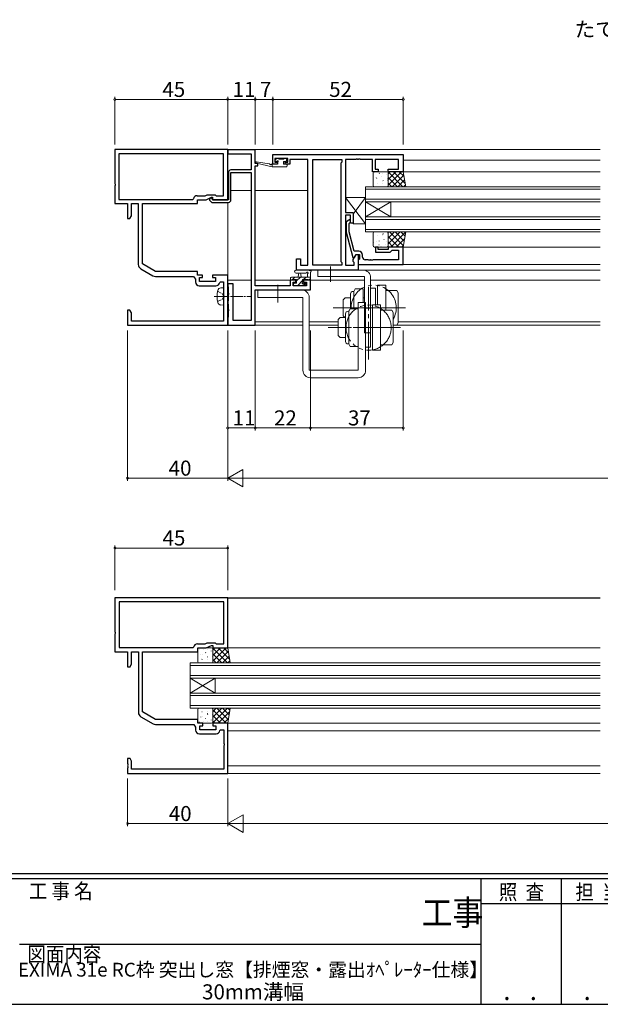
# Model space of a CAD drawing. Extents: x 0 to 1133, y 0 to 806.
# Drawn here: x 556 to 788, y 0 to 392 of the extents above; entities that cross this region are included whole.
import ezdxf
from ezdxf.enums import TextEntityAlignment as Align

# ---------------------------------------------------------------- set-up
doc = ezdxf.new("R2010")
doc.units = 0
for name, pattern in [('YCENTER_1', [13, 10, -1, 1, -1]), ('YDIVIDE_1', [15, 10, -1, 1, -1, 1, -1]), ('YHIDDEN_1', [4, 3, -1])]:
    doc.linetypes.add(name, pattern=pattern)
doc.layers.add('USER1', color=3, linetype='CONTINUOUS')
doc.layers.add('YKK_ZWAK', color=7, linetype='CONTINUOUS')
for name, color, linetype, lineweight in [('YKK_11', 7, 'CONTINUOUS', 30), ('YKK_12', 2, 'CONTINUOUS', 13), ('YKK_13', 4, 'CONTINUOUS', 13), ('YKK_D', 6, 'CONTINUOUS', 13)]:
    doc.layers.add(name, color=color, linetype=linetype, lineweight=lineweight)
doc.styles.get("Standard").update_dxf_attribs({"font": 'ROMANS.SHX', "bigfont": 'EXTFONT.SHX'})
doc.styles.add('YKK_OSSTYLE1', font='romans.shx', dxfattribs={"width": 0.9, "bigfont": 'EXTFONT.SHX'})

# ---------------------------------------------------------------- blocks, each defined once
blk = doc.blocks.new('A201')
at = {"layer": 'YKK_ZWAK', "color": 254, "linetype": 'Continuous'}
for p, q in [((571, 35), (21, 35)), ((544, 34), (21, 34)), ((389, 34), (389, 9)), ((21, 9), (544, 9))]:
    blk.add_line(p, q, dxfattribs=at)
at = {"layer": 'YKK_ZWAK', "color": 131, "linetype": 'Continuous'}
for p, q in [((405, 34), (405, 9)), ((437.7, 29), (389, 29)), ((297, 21), (389, 21))]:
    blk.add_line(p, q, dxfattribs=at)
at = {"layer": 'YKK_ZWAK', "color": 131, "linetype": 'Continuous', "style": 'YKK_OSSTYLE1', "width": 0.9}
for s, height, p in [('工 事 名', 3, (298.87, 30.05)), ('照  査', 3, (392.56, 29.87)), ('担  当', 3, (407.82, 29.87)), ('図面内容', 3, (298.58, 17.47)), (' ． ．', 3.5, (392.18, 9.75)), (' ． ．', 3.5, (408.18, 9.75))]:
    blk.add_text(s, height=height, dxfattribs=at).set_placement(p)
at = {"layer": 'YKK_ZWAK', "color": 254, "linetype": 'Continuous', "style": 'YKK_OSSTYLE1', "width": 0.9}
blk.add_text('工事', height=5, dxfattribs=at).set_placement((377.17, 24.75))

msp = doc.modelspace()

# ---------------------------------------------------------------- linework, layer by layer
at = {"layer": 'YKK_11', "color": 0, "linetype": 'ByBlock', "lineweight": -2, "ltscale": 0.5}
for p, q in [((639, 340.53), (594, 340.53)), ((594, 340.53), (594, 326.99)), ((637.37, 338.9), (595.63, 338.9)), ((595.63, 338.9), (595.63, 320.66)), ((637.37, 338.9), (595.63, 338.9)), ((637.37, 322.16), (637.37, 338.9)), ((639, 320.53), (639, 340.53)), ((650, 340.43), (639, 340.43)), ((639, 340.43), (639, 338.8)), ((639, 338.8), (643.04, 338.8)), ((643.04, 338.8), (643.23, 338.92)), ((643.23, 338.92), (643.77, 338.92)), ((643.77, 338.92), (643.96, 338.8)), ((643.96, 338.8), (644.04, 338.8)), ((644.04, 338.8), (644.23, 338.92)), ((644.23, 338.92), (644.77, 338.92)), ((644.77, 338.92), (644.96, 338.8)), ((644.96, 338.8), (648.37, 338.8)), ((648.37, 338.8), (648.37, 332.43)), ((650, 335.03), (650, 340.43)), ((657, 338.53), (709, 338.53)), ((657, 334.73), (657, 338.53)), ((709, 338.53), (709, 331.73)), ((651, 335.03), (650, 335.03)), ((650, 286.26), (650, 334.03)), ((650, 334.03), (651, 334.03)), ((651, 334.03), (651, 335.03)), ((658.9, 334.73), (657, 334.73)), ((663, 337.03), (657.8, 337.03)), ((657.8, 337.03), (657.8, 335.53)), ((657.8, 335.53), (658.9, 335.53)), ((658.9, 335.53), (658.9, 334.73)), ((661.9, 334.73), (661.9, 335.53)), ((661.9, 335.53), (663, 335.53)), ((663.8, 334.73), (661.9, 334.73)), ((663, 335.53), (663, 337.03)), ((671, 336.6), (663.8, 336.6)), ((663.8, 336.6), (663.8, 335.8)), ((663.8, 335.8), (663.8, 334.73)), ((671, 294.46), (671, 336.6)), ((672.93, 294.46), (672.93, 336.6)), ((672.93, 336.6), (684.5, 336.6)), ((672.93, 294.46), (672.93, 336.6)), ((684.5, 335.53), (684.07, 335.1)), ((684.07, 335.1), (684.07, 295.96)), ((684.5, 336.6), (684.5, 335.53)), ((690.04, 336.6), (686, 336.6)), ((686, 336.6), (686, 315.43)), ((690.23, 336.72), (690.04, 336.6)), ((690.77, 336.72), (690.23, 336.72)), ((690.96, 336.6), (690.77, 336.72)), ((691.04, 336.6), (690.96, 336.6)), ((691.23, 336.72), (691.04, 336.6)), ((691.77, 336.72), (691.23, 336.72)), ((691.96, 336.6), (691.77, 336.72)), ((696.8, 336.6), (691.96, 336.6)), ((696.8, 331.73), (696.8, 336.6)), ((707.07, 336.6), (697.8, 336.6)), ((697.8, 336.6), (697.8, 332.73)), ((707.07, 332.73), (707.07, 336.6)), ((639.3, 331.43), (639.3, 320.53)), ((648.37, 332.43), (640.3, 332.43)), ((640.3, 320.53), (640.3, 331.43)), ((640.3, 331.43), (648.37, 331.43)), ((648.37, 331.43), (648.37, 272.43)), ((699, 331.73), (696.8, 331.73)), ((697.8, 332.73), (699, 332.73)), ((699, 332.73), (699, 331.73)), ((703, 331.73), (703, 332.73)), ((703, 332.73), (707.07, 332.73)), ((709, 331.73), (703, 331.73)), ((594, 326.99), (594.12, 326.8)), ((594.12, 326.25), (594, 326.07)), ((594, 326.07), (594, 319.03)), ((594.12, 326.8), (594.12, 326.25)), ((626.87, 322.16), (629.99, 322.16)), ((629.99, 322.16), (630.79, 322.53)), ((630.79, 322.53), (634, 322.53)), ((634, 322.53), (634.37, 322.16)), ((634.37, 322.16), (637.37, 322.16)), ((594, 319.03), (599, 319.03)), ((595.63, 320.66), (625.1, 320.66)), ((599, 319.03), (599, 313.03)), ((600.63, 314.12), (600.63, 319.03)), ((600.63, 319.03), (603.37, 319.03)), ((603.37, 319.03), (603.37, 294.81)), ((605, 295.03), (605, 319.03)), ((605, 319.03), (627, 319.03)), ((625.1, 320.66), (625.39, 320.91)), ((627, 319.03), (627, 320.53)), ((627, 320.53), (630.36, 320.53)), ((630.36, 320.53), (632.5, 321.53)), ((632.61, 321.36), (631.8, 320.98)), ((631.8, 320.98), (631.8, 320.41)), ((631.8, 320.41), (632.69, 319.53)), ((632.5, 321.53), (633, 321.53)), ((632.8, 321.24), (632.61, 321.36)), ((632.69, 319.53), (639.3, 319.53)), ((632.8, 320.83), (632.8, 321.24)), ((633.1, 320.53), (632.8, 320.83)), ((633, 321.53), (633, 320.53)), ((633, 320.53), (639, 320.53)), ((639.3, 320.53), (633.1, 320.53)), ((600, 313.03), (600.63, 314.12)), ((686, 315.43), (689, 315.43)), ((688, 314.43), (686, 314.43)), ((686, 314.43), (686, 294.46)), ((688, 311.23), (688, 314.43)), ((689, 315.43), (689, 311.23)), ((599, 313.03), (600, 313.03)), ((686.98, 312.35), (686.2, 311.58)), ((686.2, 311.58), (686.2, 307.63)), ((687.4, 311.08), (687.82, 311.5)), ((687.4, 307.79), (687.4, 311.08)), ((689, 311.23), (688, 311.23)), ((686.2, 307.63), (688.91, 297.53)), ((689.48, 300.03), (687.4, 307.79)), ((689.07, 296.77), (690.2, 298.73)), ((691.3, 300.03), (689.48, 300.03)), ((689.51, 297.53), (690.2, 298.73)), ((690.2, 298.73), (691.5, 298.73)), ((690.2, 298.73), (691, 298.73)), ((691, 298.73), (691, 292.53)), ((691.5, 298.73), (691.5, 296.93)), ((692.8, 297.66), (692.8, 298.53)), ((699, 301.73), (698, 301.73)), ((698, 301.73), (698, 299.73)), ((698, 299.73), (703.8, 299.73)), ((699, 300.73), (699, 301.73)), ((703, 300.73), (699, 300.73)), ((709, 301.73), (703, 301.73)), ((703, 301.73), (703, 300.73)), ((703.8, 299.73), (704.3, 300.23)), ((704.3, 300.23), (704.5, 300.43)), ((704.5, 300.43), (707.07, 300.43)), ((707.07, 300.43), (707.07, 296.66)), ((709, 294.73), (709, 301.73)), ((610.2, 292.03), (605, 295.03)), ((666.5, 292.53), (666.5, 297.03)), ((666.5, 297.03), (668, 297.03)), ((668, 297.03), (668, 294.46)), ((668, 294.46), (671, 294.46)), ((684.5, 294.46), (672.93, 294.46)), ((684.07, 295.96), (684.5, 295.53)), ((684.5, 295.53), (684.5, 294.46)), ((686, 294.46), (689.5, 294.46)), ((688.91, 297.53), (689.51, 297.53)), ((689.07, 295.96), (689.07, 296.77)), ((689.5, 295.53), (689.07, 295.96)), ((689.5, 294.46), (689.5, 295.53)), ((691.3, 296.73), (691, 296.43)), ((691, 296.43), (691, 294.73)), ((691, 294.73), (709, 294.73)), ((691.5, 296.93), (691.3, 296.73)), ((695.04, 296.66), (693.8, 296.66)), ((695.23, 296.54), (695.04, 296.66)), ((695.77, 296.54), (695.23, 296.54)), ((695.96, 296.66), (695.77, 296.54)), ((696.04, 296.66), (695.96, 296.66)), ((696.23, 296.54), (696.04, 296.66)), ((696.77, 296.54), (696.23, 296.54)), ((696.96, 296.66), (696.77, 296.54)), ((707.07, 296.66), (696.96, 296.66)), ((604.37, 293.08), (609.2, 290.3)), ((627, 292.03), (610.2, 292.03)), ((627, 290.53), (627, 292.03)), ((629, 290.53), (627, 290.53)), ((629, 289.53), (629, 290.53)), ((639, 290.53), (633, 290.53)), ((633, 290.53), (633, 289.53)), ((639, 270.53), (639, 290.53)), ((691, 292.53), (666.5, 292.53)), ((610.2, 290.03), (625.4, 290.03)), ((625.4, 290.03), (626.17, 288.93)), ((626.17, 288.93), (626.17, 287.8)), ((627.8, 287.93), (627.8, 289.53)), ((627.8, 289.53), (629, 289.53)), ((634.2, 287.93), (627.8, 287.93)), ((633, 289.53), (634.2, 289.53)), ((634.2, 289.53), (634.2, 287.93)), ((635.81, 287.57), (636.11, 287.83)), ((636.11, 287.83), (637.37, 287.83)), ((637.37, 287.83), (637.37, 282.49)), ((641.2, 287.03), (639, 287.03)), ((639, 287.03), (639, 286.17)), ((641.2, 272.43), (641.2, 287.03)), ((666.2, 288.53), (663.9, 288.53)), ((663.9, 288.53), (663.9, 286.26)), ((665.1, 286.26), (665.1, 287.73)), ((665.1, 287.73), (666.2, 287.73)), ((666.2, 287.73), (666.2, 288.53)), ((672, 288.53), (669.2, 288.53)), ((669.2, 288.53), (669.2, 287.73)), ((669.2, 287.73), (670.37, 287.73)), ((670.37, 287.73), (670.37, 286.26)), ((672, 284.63), (672, 288.53)), ((627.67, 286.3), (634.33, 286.3)), ((637.37, 282.49), (637.49, 282.3)), ((639, 286.17), (639.1, 286)), ((639.1, 286), (639.2, 285.83)), ((639.2, 285.83), (639.2, 283.49)), ((639.2, 283.49), (639.32, 283.3)), ((639.32, 282.75), (639.2, 282.57)), ((639.2, 282.57), (639.2, 280.33)), ((639.32, 283.3), (639.32, 282.75)), ((663.9, 286.26), (650, 286.26)), ((650, 270.63), (650, 284.63)), ((650, 284.63), (672, 284.63)), ((670.37, 286.26), (665.1, 286.26)), ((637.49, 281.75), (637.37, 281.57)), ((637.37, 281.57), (637.37, 272.16)), ((637.49, 282.3), (637.49, 281.75)), ((639.1, 280.16), (639, 279.98)), ((639, 279.98), (639, 279.27)), ((639, 279.27), (639.1, 279.1)), ((639.2, 280.33), (639.1, 280.16)), ((639.1, 279.1), (639.2, 278.93)), ((639.2, 278.93), (639.2, 276.99)), ((600, 276.53), (599, 276.53)), ((599, 276.53), (599, 274.49)), ((600.63, 275.44), (600, 276.53)), ((600.63, 272.16), (600.63, 275.44)), ((639.2, 276.99), (639.32, 276.8)), ((639.32, 276.25), (639.2, 276.07)), ((639.2, 276.07), (639.2, 273.83)), ((639.32, 276.8), (639.32, 276.25)), ((599, 274.49), (599.12, 274.3)), ((599.12, 273.75), (599, 273.57)), ((599, 273.57), (599, 273.49)), ((599, 273.49), (599.12, 273.3)), ((599.12, 272.75), (599, 272.57)), ((599, 272.57), (599, 270.53)), ((599.12, 274.3), (599.12, 273.75)), ((599.12, 273.3), (599.12, 272.75)), ((637.37, 272.16), (600.63, 272.16)), ((639.1, 273.66), (639, 273.48)), ((639, 273.48), (639, 270.63)), ((639.2, 273.83), (639.1, 273.66)), ((648.37, 272.43), (641.2, 272.43)), ((599, 270.53), (639, 270.53)), ((639, 270.63), (650, 270.63)), ((639.06, 162), (594.06, 162)), ((594.06, 162), (594.06, 148.46)), ((639.06, 142), (639.06, 162)), ((637.43, 160.37), (595.69, 160.37)), ((595.69, 160.37), (595.69, 142.13)), ((637.43, 160.37), (595.69, 160.37)), ((637.43, 143.63), (637.43, 160.37)), ((594.06, 148.46), (594.18, 148.27)), ((594.18, 147.73), (594.06, 147.54)), ((594.06, 147.54), (594.06, 140.5)), ((594.18, 148.27), (594.18, 147.73)), ((595.69, 142.13), (625.15, 142.13)), ((625.15, 142.13), (625.45, 142.38)), ((626.93, 143.63), (630.05, 143.63)), ((627.06, 140.5), (627.06, 142)), ((627.06, 142), (630.41, 142)), ((630.05, 143.63), (630.84, 144)), ((630.41, 142), (632.56, 143)), ((630.84, 144), (634.06, 144)), ((632.56, 143), (633.06, 143)), ((633.06, 143), (633.06, 142)), ((633.06, 142), (639.06, 142)), ((634.06, 144), (634.43, 143.63)), ((634.43, 143.63), (637.43, 143.63)), ((594.06, 140.5), (599.06, 140.5)), ((599.06, 140.5), (599.06, 134.5)), ((600.69, 135.59), (600.69, 140.5)), ((600.69, 140.5), (603.43, 140.5)), ((603.43, 140.5), (603.43, 116.29)), ((605.06, 116.5), (605.06, 140.5)), ((605.06, 140.5), (627.06, 140.5)), ((599.06, 134.5), (600.06, 134.5)), ((600.06, 134.5), (600.69, 135.59)), ((604.43, 114.55), (609.25, 111.77)), ((610.25, 113.5), (605.06, 116.5)), ((627.06, 113.5), (610.25, 113.5)), ((610.25, 111.5), (625.46, 111.5)), ((625.46, 111.5), (626.23, 110.4)), ((626.23, 110.4), (626.23, 109.27)), ((627.06, 112), (627.06, 113.5)), ((629.06, 112), (627.06, 112)), ((627.86, 109.4), (627.86, 111)), ((627.86, 111), (629.06, 111)), ((629.06, 111), (629.06, 112)), ((639.06, 112), (633.06, 112)), ((633.06, 112), (633.06, 111)), ((633.06, 111), (634.26, 111)), ((634.26, 111), (634.26, 109.4)), ((639.06, 92), (639.06, 112)), ((627.73, 107.77), (634.39, 107.77)), ((634.26, 109.4), (627.86, 109.4)), ((635.87, 109.05), (636.16, 109.3)), ((636.16, 109.3), (637.43, 109.3)), ((637.43, 109.3), (637.43, 103.96)), ((637.43, 103.96), (637.55, 103.77)), ((637.55, 103.23), (637.43, 103.04)), ((637.43, 103.04), (637.43, 93.63)), ((637.55, 103.77), (637.55, 103.23)), ((600.06, 98), (599.06, 98)), ((599.06, 98), (599.06, 95.96)), ((599.06, 95.96), (599.18, 95.77)), ((599.18, 95.23), (599.06, 95.04)), ((599.06, 95.04), (599.06, 94.96)), ((599.06, 94.96), (599.18, 94.77)), ((599.18, 94.23), (599.06, 94.04)), ((599.18, 95.77), (599.18, 95.23)), ((599.18, 94.77), (599.18, 94.23)), ((600.69, 96.91), (600.06, 98)), ((600.69, 93.63), (600.69, 96.91)), ((599.06, 94.04), (599.06, 92)), ((599.06, 92), (639.06, 92)), ((637.43, 93.63), (600.69, 93.63))]:
    msp.add_line(p, q, dxfattribs=at)
for centre, radius, start, end in [((640.3, 331.43), 1, 90, 180), ((626.87, 320.66), 1.5, 90, 170.4059), ((639.3, 320.53), 1, 270, 360), ((687.4, 311.93), 0.6, 315, 135), ((691.3, 298.53), 1.5, 0, 90), ((605.37, 294.81), 2, 180, 240), ((693.8, 297.66), 1, 180, 270), ((610.2, 292.03), 2, 240, 270), ((627.67, 287.8), 1.5, 180, 270), ((634.33, 287.8), 1.5, 270, 351.3731), ((626.93, 142.13), 1.5, 90, 170.4059), ((605.43, 116.29), 2, 180, 240), ((610.25, 113.5), 2, 240, 270), ((627.73, 109.27), 1.5, 180, 270), ((634.39, 109.27), 1.5, 270, 351.3731)]:
    msp.add_arc(centre, radius, start, end, dxfattribs=at)
at = {"layer": 'YKK_12'}
for p, q in [((639, 320.53), (639, 340.53)), ((639, 340.53), (787.5, 340.53)), ((709, 336.33), (787.5, 336.33)), ((709, 331.73), (787.5, 331.73)), ((694, 325.73), (694, 319.73)), ((694, 325.73), (787.5, 325.73)), ((639.3, 324.23), (639, 324.23)), ((648.37, 324.23), (640.3, 324.23)), ((671, 324.23), (650, 324.23)), ((694, 324.73), (787.5, 324.73)), ((639, 270.53), (639, 319.53)), ((694, 320.73), (787.5, 320.73)), ((694, 313.73), (694, 319.73)), ((694, 313.73), (704, 319.73)), ((694, 319.73), (704, 313.73)), ((694, 319.73), (787.5, 319.73)), ((704, 313.73), (704, 319.73)), ((694, 313.73), (694, 307.73)), ((694, 313.73), (787.5, 313.73)), ((694, 312.73), (787.5, 312.73)), ((694, 308.73), (787.5, 308.73)), ((694, 307.73), (787.5, 307.73)), ((709, 301.73), (787.5, 301.73)), ((709, 294.73), (787.5, 294.73)), ((691, 292.53), (787.5, 292.53)), ((639, 288.53), (648.37, 288.53)), ((650, 288.53), (666.5, 288.53)), ((693.5, 288.53), (668.9, 288.53)), ((696, 288.53), (787.5, 288.53)), ((650, 271.93), (669, 271.93)), ((671.5, 271.93), (683, 271.93)), ((707, 271.93), (787.5, 271.93)), ((639, 270.53), (669, 270.53)), ((671.5, 270.53), (683, 270.53)), ((705, 270.53), (787.5, 270.53)), ((638.76, 162), (787.56, 162)), ((639.04, 161.8), (787.56, 161.8)), ((638.86, 142), (787.56, 142)), ((624.06, 130), (624.06, 136)), ((624.06, 136), (787.56, 136)), ((624.06, 135), (787.56, 135)), ((624.06, 131), (787.56, 131)), ((624.06, 130), (624.06, 124)), ((624.06, 130), (634.06, 124)), ((624.06, 124), (634.06, 130)), ((624.06, 130), (787.56, 130)), ((634.06, 130), (634.06, 124)), ((624.06, 118), (624.06, 124)), ((624.06, 124), (787.56, 124)), ((624.06, 123), (787.56, 123)), ((624.06, 119), (787.56, 119)), ((624.06, 118), (787.56, 118)), ((639.06, 112), (787.56, 112)), ((639.06, 109), (787.56, 109)), ((639.06, 95), (787.56, 95)), ((639.06, 92), (787.56, 92))]:
    msp.add_line(p, q, dxfattribs=at)
at = {"layer": 'YKK_13'}
for p, q in [((656.7, 333.73), (650.43, 335.14)), ((655.59, 334.91), (650.55, 335.72)), ((656.7, 334.73), (656.61, 334.74)), ((658.9, 334.73), (656.7, 334.73)), ((656.7, 333.73), (656.7, 334.73)), ((662.4, 333.73), (656.7, 333.73)), ((658.39, 336.84), (657.89, 336.34)), ((658.1, 335.83), (658.44, 335.83)), ((659.2, 336.93), (658.6, 336.93)), ((658.9, 335.37), (658.9, 334.73)), ((661.4, 336.73), (659.4, 336.73)), ((661.3, 334.73), (661.3, 335.83)), ((661.3, 335.83), (662.1, 335.83)), ((662.4, 334.73), (661.3, 334.73)), ((662.1, 336.93), (661.6, 336.93)), ((662.4, 336.13), (662.4, 336.63)), ((662.7, 334.03), (662.7, 334.43)), ((697, 326.23), (697, 331.23)), ((697.5, 331.73), (702.5, 331.73)), ((697.56, 331.28), (697.54, 331.24)), ((699.51, 331.09), (699.42, 331.05)), ((700.19, 329.85), (700.16, 329.81)), ((700.92, 330.92), (700.92, 330.91)), ((702.38, 330.49), (702.36, 330.45)), ((709, 331.73), (703, 331.73)), ((703, 331.73), (703, 325.73)), ((708.33, 331.73), (703, 326.39)), ((706.09, 331.73), (703, 328.64)), ((703.84, 331.73), (703, 330.88)), ((708.9, 325.73), (703, 331.63)), ((703, 331.23), (703, 326.23)), ((709.23, 330.37), (704.58, 325.73)), ((709.77, 327.1), (705.15, 331.73)), ((709.32, 329.8), (707.39, 331.73)), ((710, 325.73), (709, 331.73)), ((702.5, 325.73), (697.5, 325.73)), ((698.3, 329.26), (698.27, 329.22)), ((698.72, 328.95), (698.71, 328.94)), ((698.73, 327.18), (698.71, 327.14)), ((700.74, 327.16), (700.73, 327.15)), ((700.92, 327.83), (700.9, 327.78)), ((701.03, 328.2), (700.94, 328.16)), ((701.35, 325.75), (701.34, 325.73)), ((702.81, 328.42), (702.79, 328.37)), ((702.91, 329.1), (702.9, 329.09)), ((706.66, 325.73), (703, 329.39)), ((704.41, 325.73), (703, 327.14)), ((703, 325.73), (710, 325.73)), ((709.55, 328.45), (706.82, 325.73)), ((709.87, 326.53), (709.07, 325.73)), ((694, 321.43), (686, 321.43)), ((686, 321.43), (686, 315.43)), ((694, 310.93), (686, 321.43)), ((689, 314.87), (694, 321.43)), ((694, 310.93), (694, 321.43)), ((686, 315.43), (689, 315.43)), ((689, 315.43), (689, 310.93)), ((689, 310.93), (694, 310.93)), ((697, 302.23), (697, 307.23)), ((697.5, 307.73), (702.5, 307.73)), ((698.73, 306.18), (698.71, 306.14)), ((700.74, 306.16), (700.73, 306.15)), ((700.92, 306.83), (700.9, 306.78)), ((701.03, 307.2), (700.94, 307.16)), ((702.81, 307.42), (702.79, 307.37)), ((707.75, 307.73), (703, 302.98)), ((705.5, 307.73), (703, 305.23)), ((703.26, 307.73), (703, 307.47)), ((703, 301.73), (703, 307.73)), ((703, 307.73), (710, 307.73)), ((703, 307.23), (703, 302.23)), ((709.07, 302.15), (703.49, 307.73)), ((709.99, 307.73), (703.99, 301.73)), ((709.39, 304.07), (705.73, 307.73)), ((709.71, 306), (707.98, 307.73)), ((710, 307.73), (709, 301.73)), ((697.27, 303.52), (697.25, 303.47)), ((698.27, 303.95), (698.26, 303.94)), ((699.38, 302.63), (699.29, 302.59)), ((699.46, 304.16), (699.44, 304.11)), ((699.9, 302.08), (699.87, 302.04)), ((700.25, 302.13), (700.25, 302.13)), ((701.35, 304.75), (701.33, 304.71)), ((702.09, 302.72), (702.06, 302.68)), ((702.46, 304.11), (702.45, 304.1)), ((707.24, 301.73), (703, 305.97)), ((705, 301.73), (703, 303.73)), ((709.55, 305.04), (706.24, 301.73)), ((709.1, 302.35), (708.48, 301.73)), ((702.5, 301.73), (697.5, 301.73)), ((709, 301.73), (703, 301.73)), ((666.27, 292.53), (671.43, 292.53)), ((666.27, 291.33), (670.23, 291.33)), ((667.1, 289.73), (667.2, 290.87)), ((668.3, 289.73), (668.2, 290.87)), ((670.8, 290.91), (670.8, 289.73)), ((672, 288.83), (672, 291.51)), ((664.1, 289.43), (664.1, 288.83)), ((672, 289.73), (664.4, 289.73)), ((664.4, 288.53), (665, 288.53)), ((664.56, 288.53), (665.76, 289.73)), ((665.2, 288.73), (666.5, 288.73)), ((665.3, 287.02), (665.6, 287.33)), ((665.3, 287.03), (665.3, 286.53)), ((666.5, 287.33), (665.6, 287.33)), ((666.3, 286.43), (668.4, 286.43)), ((666.5, 288.22), (668, 289.73)), ((666.5, 288.73), (666.5, 287.33)), ((666.95, 286.43), (668.9, 288.38)), ((668.9, 287.79), (668.9, 288.73)), ((668.9, 288.73), (670.9, 288.73)), ((668.99, 286.23), (669.95, 287.19)), ((669.25, 288.73), (670.25, 289.73)), ((669.7, 287.33), (669.36, 287.33)), ((669.41, 286.32), (669.91, 286.82)), ((671.1, 288.53), (671.7, 288.53)), ((671.29, 288.53), (672, 289.23)), ((637.37, 285.53), (636.25, 285.43)), ((637.37, 285.53), (637.37, 278.53)), ((665.6, 286.23), (666.1, 286.23)), ((668.6, 286.23), (669.2, 286.23)), ((637.37, 278.53), (636.25, 278.63)), ((627.06, 136.5), (627.06, 141.5)), ((627.56, 142), (632.56, 142)), ((627.62, 141.56), (627.59, 141.51)), ((629.56, 141.36), (629.47, 141.32)), ((638.39, 142), (633.06, 136.67)), ((636.14, 142), (633.06, 138.91)), ((633.9, 142), (633.06, 141.16)), ((639.06, 142), (633.06, 142)), ((633.06, 142), (633.06, 136)), ((638.96, 136), (633.06, 141.9)), ((633.06, 141.5), (633.06, 136.5)), ((639.83, 137.38), (635.2, 142)), ((639.38, 140.07), (637.45, 142)), ((640.06, 136), (639.06, 142)), ((628.35, 139.53), (628.33, 139.49)), ((628.79, 137.45), (628.76, 137.41)), ((628.77, 139.22), (628.77, 139.21)), ((630.24, 140.12), (630.22, 140.08)), ((630.79, 137.43), (630.79, 137.42)), ((630.98, 138.1), (630.95, 138.05)), ((630.98, 141.19), (630.97, 141.19)), ((631.09, 138.47), (631, 138.43)), ((632.43, 140.77), (632.41, 140.72)), ((632.87, 138.69), (632.84, 138.65)), ((632.96, 139.37), (632.95, 139.37)), ((636.71, 136), (633.06, 139.66)), ((634.47, 136), (633.06, 137.41)), ((639.28, 140.65), (634.63, 136)), ((639.6, 138.72), (636.88, 136)), ((632.56, 136), (627.56, 136)), ((631.41, 136.02), (631.4, 136)), ((633.06, 136), (640.06, 136)), ((639.92, 136.8), (639.12, 136)), ((632.56, 118), (627.56, 118)), ((631.41, 117.98), (631.4, 118)), ((638.96, 118), (633.06, 112.1)), ((636.71, 118), (633.06, 114.34)), ((634.47, 118), (633.06, 116.59)), ((633.06, 112), (633.06, 118)), ((633.06, 118), (640.06, 118)), ((639.28, 113.35), (634.63, 118)), ((639.6, 115.28), (636.88, 118)), ((640.06, 118), (639.06, 112)), ((639.92, 117.2), (639.12, 118)), ((627.06, 117.5), (627.06, 112.5)), ((628.35, 114.47), (628.33, 114.51)), ((628.79, 116.55), (628.76, 116.59)), ((628.77, 114.78), (628.77, 114.79)), ((630.24, 113.88), (630.22, 113.92)), ((630.79, 116.57), (630.79, 116.58)), ((630.98, 115.9), (630.95, 115.95)), ((631.09, 115.53), (631, 115.57)), ((632.87, 115.31), (632.84, 115.35)), ((632.96, 114.63), (632.95, 114.63)), ((633.06, 112.5), (633.06, 117.5)), ((638.39, 112), (633.06, 117.33)), ((636.14, 112), (633.06, 115.09)), ((639.83, 116.62), (635.2, 112)), ((639.38, 113.93), (637.45, 112)), ((627.56, 112), (632.56, 112)), ((627.62, 112.44), (627.59, 112.49)), ((629.56, 112.64), (629.47, 112.68)), ((630.98, 112.81), (630.97, 112.81)), ((632.43, 113.23), (632.41, 113.28)), ((633.9, 112), (633.06, 112.84)), ((639.06, 112), (633.06, 112))]:
    msp.add_line(p, q, dxfattribs=at)
at = {"layer": 'YKK_13', "ltscale": 1.5}
for p, q in [((675, 292.53), (693, 292.53)), ((675, 292.53), (675, 290.03)), ((675, 290.03), (693.5, 290.03)), ((693.5, 267.53), (693.5, 290.03)), ((696, 289.53), (696, 267.53)), ((702, 286.53), (698.8, 286.53)), ((698.8, 278.63), (698.8, 286.53)), ((702, 276.56), (702, 286.53)), ((668.5, 284.63), (651, 284.63)), ((651, 281.63), (651, 284.63)), ((688, 277.13), (688, 283.03)), ((689.3, 284.03), (689, 284.03)), ((689.3, 284.03), (689.88, 285.03)), ((689.3, 277.13), (689.3, 284.03)), ((693, 285.03), (689.88, 285.03)), ((693, 285.03), (693, 279.63)), ((696, 285.28), (696, 270.53)), ((696, 285.28), (698, 285.28)), ((698, 285.28), (698, 278.63)), ((706.46, 284.46), (702, 284.46)), ((707, 283.53), (706.46, 284.46)), ((707, 271.53), (707, 283.53)), ((669, 281.63), (651, 281.63)), ((669, 281.63), (669, 252.63)), ((671.5, 281.63), (671.5, 252.63)), ((685, 280.73), (685.8, 281.53)), ((685, 274.33), (685, 280.73)), ((688, 281.53), (685.8, 281.53)), ((691, 252.63), (691, 279.63)), ((691, 279.63), (694, 279.63)), ((693.5, 281.53), (693, 281.53)), ((694, 252.63), (694, 279.63)), ((700, 278.63), (696.8, 278.63)), ((696.8, 260.63), (696.8, 278.63)), ((700, 260.63), (700, 278.63)), ((686, 264.13), (686, 275.13)), ((687.3, 276.13), (687, 276.13)), ((687.3, 276.13), (687.88, 277.13)), ((687.3, 263.13), (687.3, 276.13)), ((691, 277.13), (687.88, 277.13)), ((698.81, 277.53), (690.44, 277.53)), ((691, 277.13), (691, 262.63)), ((694, 277.38), (694, 262.63)), ((694, 277.38), (696, 277.38)), ((696, 277.38), (696, 261.88)), ((704.46, 276.56), (700, 276.56)), ((705, 275.63), (704.46, 276.56)), ((705, 263.63), (705, 275.63)), ((683, 272.83), (683.8, 273.63)), ((683, 266.43), (683, 272.83)), ((686, 273.63), (683.8, 273.63)), ((685.7, 273.63), (685, 274.33)), ((706.46, 270.6), (707, 271.53)), ((689, 269.63), (696, 269.63)), ((693.5, 267.53), (696, 267.53)), ((696, 270.53), (696, 269.78)), ((706.46, 270.6), (705, 270.6)), ((683.8, 265.63), (683, 266.43)), ((686, 265.63), (683.8, 265.63)), ((687.3, 263.13), (687, 263.13)), ((687.88, 262.12), (687.3, 263.13)), ((704.46, 262.7), (705, 263.63)), ((691, 262.12), (687.88, 262.12)), ((691, 262.63), (691, 262.12)), ((694, 262.63), (694, 261.88)), ((694, 261.88), (696, 261.88)), ((700, 260.63), (696.8, 260.63)), ((704.46, 262.7), (700, 262.7)), ((671.5, 252.63), (691, 252.63)), ((672, 249.63), (691, 249.63))]:
    msp.add_line(p, q, dxfattribs=at)
at = {"layer": 'YKK_13', "linetype": 'YCENTER_1', "ltscale": 1.5}
for p, q in [((680, 293.91), (680, 287.86)), ((659, 279.63), (659, 286.63)), ((695.2, 256.92), (695.2, 285.72)), ((709.91, 277.53), (681.11, 277.53)), ((707.91, 269.63), (679.11, 269.63))]:
    msp.add_line(p, q, dxfattribs=at)
at = {"layer": 'YKK_13', "linetype": 'YHIDDEN_1', "ltscale": 0.5}
for p, q in [((635.01, 284.08), (636.82, 283.17)), ((636.82, 283.17), (637.43, 282.03)), ((635.01, 279.98), (636.82, 280.88)), ((636.82, 280.88), (637.43, 282.03))]:
    msp.add_line(p, q, dxfattribs=at)
at = {"layer": 'YKK_13', "linetype": 'YCENTER_1', "ltscale": 0.5}
msp.add_line((633.62, 282.03), (648.3, 282.03), dxfattribs=at)
at = {"layer": 'YKK_13', "linetype": 'YDIVIDE_1', "ltscale": 1.5}
msp.add_circle((695.2, 269.63), 9, dxfattribs=at)
at = {"layer": 'YKK_13'}
for centre, radius, start, end in [((650.5, 335.43), 0.3, 80.8025, 257.3414), ((655.54, 334.61), 0.3, 20.8025, 80.8025), ((656.1, 334.83), 0.3, 200.8025, 320.8025), ((656.57, 334.45), 0.3, 80.8025, 140.8025), ((658.1, 336.13), 0.3, 135, 270), ((658.6, 336.63), 0.3, 90, 135), ((658.44, 336.13), 0.3, 270, 326.9443), ((658.9, 335.83), 0.25, 303.0557, 146.9443), ((659.2, 335.37), 0.3, 123.0557, 180), ((659.2, 336.73), 0.2, 0, 90), ((661.6, 336.73), 0.2, 90, 180), ((662.1, 336.63), 0.3, 0, 90), ((662.1, 336.13), 0.3, 270, 0), ((662.4, 334.43), 0.3, 0, 90), ((662.4, 334.03), 0.3, 270, 0), ((697.5, 331.23), 0.5, 90, 180), ((702.5, 331.23), 0.5, 360, 90), ((697.5, 326.23), 0.5, 180, 270), ((702.5, 326.23), 0.5, 270, 0), ((697.5, 307.23), 0.5, 90, 180), ((702.5, 307.23), 0.5, 360, 90), ((697.5, 302.23), 0.5, 180, 270), ((702.5, 302.23), 0.5, 270, 0), ((666.27, 291.93), 0.6, 89.9598, 269.9598), ((667.7, 290.83), 0.5, 5.0921, 174.9079), ((670.23, 291.63), 0.3, 269.9598, 340.8102), ((670.8, 291.43), 0.3, 300, 160.8102), ((671.1, 290.91), 0.3, 120, 180), ((671.43, 292.23), 0.3, 40.5288, 90), ((671.89, 292.62), 0.3, 220.5288, 280.5288), ((672, 292.03), 0.3, 300, 100.5288), ((672.3, 291.51), 0.3, 120, 180), ((664.4, 289.43), 0.3, 90, 180), ((664.4, 288.83), 0.3, 180, 270), ((665, 288.73), 0.2, 270, 0), ((665.6, 287.03), 0.3, 90, 180), ((665.6, 286.53), 0.3, 180, 270), ((666.1, 286.43), 0.2, 270, 0), ((668.6, 286.43), 0.2, 180, 270), ((668.9, 287.33), 0.25, 123.0557, 326.9443), ((668.6, 287.79), 0.3, 303.0557, 0), ((669.36, 287.03), 0.3, 90, 146.9443), ((669.7, 287.03), 0.3, 315, 90), ((671.1, 288.73), 0.2, 180, 270), ((671.7, 288.83), 0.3, 270, 0), ((643.77, 282.03), 9, 164.1191, 195.8809), ((636.36, 284.14), 1.3, 95, 164.1191), ((669.2, 286.53), 0.3, 270, 315), ((636.36, 279.92), 1.3, 195.8809, 265), ((627.56, 141.5), 0.5, 90, 180), ((632.56, 141.5), 0.5, 360, 90), ((627.56, 136.5), 0.5, 180, 270), ((632.56, 136.5), 0.5, 270, 0), ((627.56, 117.5), 0.5, 90, 180), ((632.56, 117.5), 0.5, 360, 90), ((627.56, 112.5), 0.5, 180, 270), ((632.56, 112.5), 0.5, 270, 0)]:
    msp.add_arc(centre, radius, start, end, dxfattribs=at)
at = {"layer": 'YKK_13', "ltscale": 1.5}
for centre, radius, start, end in [((693, 289.53), 3, 0, 90), ((668.5, 281.63), 3, 0, 90), ((689, 283.03), 1, 90, 180), ((687, 275.13), 1, 90, 180), ((687, 264.13), 1, 180, 270), ((672, 252.63), 3, 180, 270), ((691, 252.63), 3, 270, 0)]:
    msp.add_arc(centre, radius, start, end, dxfattribs=at)
at = {"layer": 'YKK_13', "linetype": 'YDIVIDE_1', "ltscale": 1.5}
msp.add_arc((697.2, 277.53), 9, 330.0736, 182.5119, dxfattribs=at)
at = {"layer": 'YKK_D'}
for p, q in [((594, 342.53), (594, 361.53)), ((639, 342.53), (639, 361.53)), ((639, 342.53), (639, 361.53)), ((650, 342.53), (650, 361.53)), ((650, 342.53), (650, 361.53)), ((657, 342.53), (657, 361.53)), ((657, 342.53), (657, 361.53)), ((709, 342.53), (709, 361.53)), ((639, 360.53), (594, 360.53)), ((639, 360.53), (650, 360.53)), ((650, 360.53), (657, 360.53)), ((657, 360.53), (709, 360.53)), ((599, 268.53), (599, 208.63)), ((639, 268.53), (639, 208.63)), ((639, 268.53), (639, 208.63)), ((639, 268.53), (639, 228.63)), ((650, 268.53), (650, 228.63)), ((650, 268.53), (650, 228.63)), ((672, 268.53), (672, 228.63)), ((672, 268.53), (672, 228.63)), ((709, 268.53), (709, 228.63)), ((639, 229.63), (650, 229.63)), ((650, 229.63), (672, 229.63)), ((672, 229.63), (709, 229.63)), ((639, 209.63), (645.06, 213.13)), ((645.06, 206.13), (645.06, 213.13)), ((639, 209.63), (599, 209.63)), ((639, 209.63), (645.06, 206.13)), ((639, 209.63), (651.12, 209.63)), ((646, 209.63), (932, 209.63)), ((594.06, 165), (594.06, 182.8)), ((594.06, 181.8), (639.06, 181.8)), ((639.06, 165), (639.06, 182.8)), ((599.06, 90), (599.06, 71)), ((639.06, 90), (639.06, 71)), ((639.06, 90), (639.06, 71)), ((639.06, 72), (645.12, 75.5)), ((645.12, 68.5), (645.12, 75.5)), ((639.06, 72), (599.06, 72)), ((639.06, 72), (645.12, 68.5)), ((639.06, 72), (651.18, 72)), ((646.06, 72), (932.06, 72))]:
    msp.add_line(p, q, dxfattribs=at)
at = {"layer": 'YKK_D', "linetype": 'ByBlock', "const_width": 0.85}
for points in [[(594.11, 360.53, 1), (593.89, 360.53, 1)], [(639.11, 360.53, 1), (638.89, 360.53, 1)], [(638.89, 360.53, 1), (639.11, 360.53, 1)], [(649.89, 360.53, 1), (650.11, 360.53, 1)], [(650.11, 360.53, 1), (649.89, 360.53, 1)], [(656.89, 360.53, 1), (657.11, 360.53, 1)], [(657.11, 360.53, 1), (656.89, 360.53, 1)], [(708.89, 360.53, 1), (709.11, 360.53, 1)], [(639.11, 229.63, 1), (638.89, 229.63, 1)], [(649.89, 229.63, 1), (650.11, 229.63, 1)], [(650.11, 229.63, 1), (649.89, 229.63, 1)], [(671.89, 229.63, 1), (672.11, 229.63, 1)], [(672.11, 229.63, 1), (671.89, 229.63, 1)], [(708.89, 229.63, 1), (709.11, 229.63, 1)], [(599.11, 209.63, 1), (598.89, 209.63, 1)], [(594.16, 181.8, 1), (593.95, 181.8, 1)], [(638.95, 181.8, 1), (639.16, 181.8, 1)], [(599.16, 72, 1), (598.95, 72, 1)]]:
    msp.add_lwpolyline(points, format="xyb", close=True, dxfattribs=at)

# ---------------------------------------------------------------- block references
at = {"layer": 'YKK_ZWAK', "xscale": 2, "yscale": 2, "zscale": 2}
msp.add_blockref('A201', (-38, -18), dxfattribs=at)

# ---------------------------------------------------------------- texts
at = {"layer": 'USER1'}
msp.add_text('たて骨部', height=6, dxfattribs=at).set_placement((777.32, 385.46))
at = {"layer": 'USER1', "color": 3}
for s, height, p in [('EXIMA 31e RC枠 突出し窓【排煙窓・露出ｵﾍﾟﾚｰﾀｰ仕様】', 5.5, (649.11, 13.79)), ('30mm溝幅', 6, (649.11, 4.96))]:
    msp.add_text(s, height=height, dxfattribs=at).set_placement(p, align=Align.MIDDLE_CENTER)
at = {"layer": 'YKK_D'}
for s, p in [('45', (612.98, 361.53)), ('11', (640.98, 361.53)), ('7', (651.9, 361.53)), ('52', (679.48, 361.53)), ('11', (640.98, 230.63)), ('22', (657.48, 230.63)), ('37', (686.98, 230.63)), ('40', (615.48, 210.63)), ('45', (613.04, 182.8)), ('40', (615.54, 73))]:
    msp.add_text(s, height=6, dxfattribs=at).set_placement(p)

doc.saveas('drawing.dxf')
